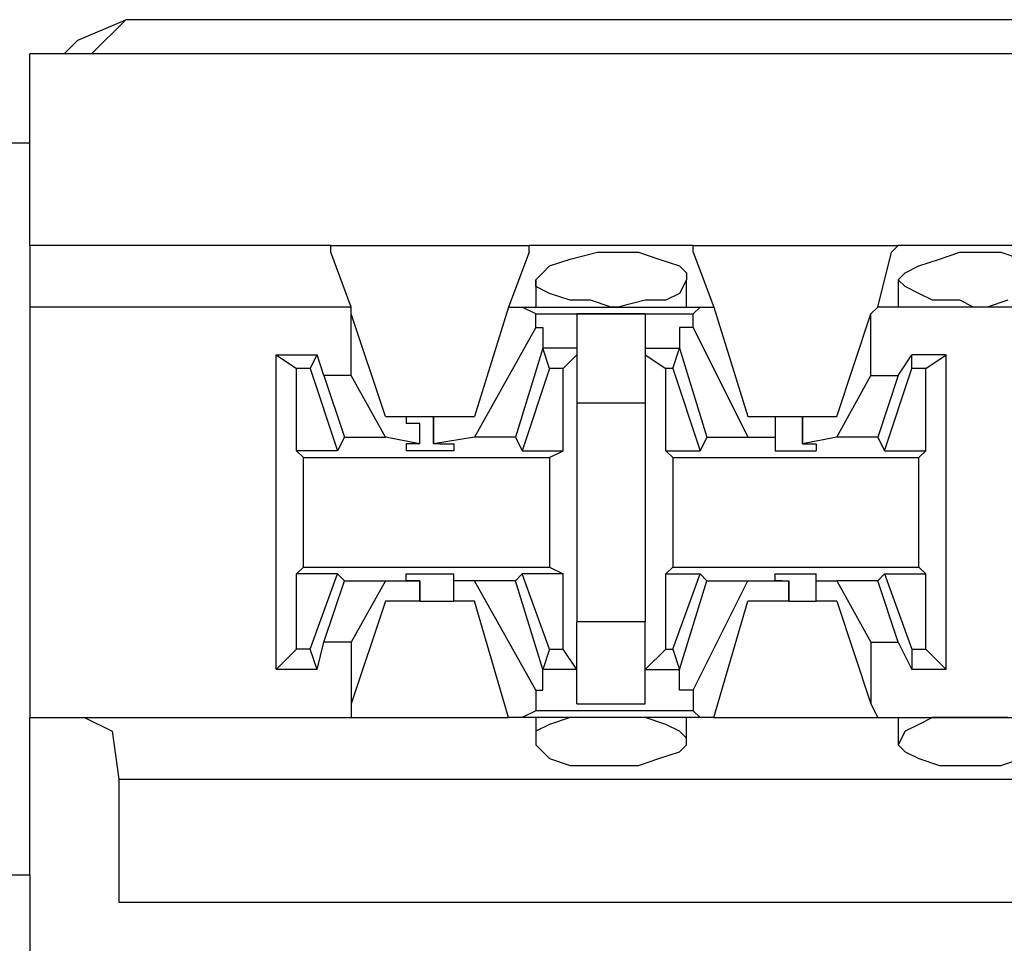
# Model space of a CAD drawing. Extents: x -7.4 to 4.1, y -2.8 to 13.2.
# Drawn here: x -5.5 to -5.1, y 4.5 to 4.9 of the extents above; entities that cross this region are included whole.
import ezdxf

# ---------------------------------------------------------------- set-up
doc = ezdxf.new("R2010")
doc.units = 0
doc.layers.get('0').update_dxf_attribs({"linetype": 'CONTINUOUS'})

msp = doc.modelspace()

# ---------------------------------------------------------------- linework, layer by layer
for p, q in [((-5.45536, 4.88805), (-5.43568, 4.89648)), ((-5.43568, 4.89648), (-5.44974, 4.88243)), ((-4.84243, 4.89648), (-5.43568, 4.89648)), ((-5.45536, 4.88805), (-5.46099, 4.88243)), ((2.20064, 4.88243), (-5.47504, 4.88243)), ((-5.47504, 4.8037), (-5.47504, 4.88243)), ((-5.44974, 4.88243), (-5.45536, 4.88243)), ((-4.80026, 4.88243), (-5.44974, 4.88243)), ((-5.48348, 4.84588), (-5.47504, 4.84588)), ((-5.35133, 4.8037), (-5.47504, 4.8037)), ((-5.47504, 4.8037), (-5.47504, 4.78683)), ((-5.35133, 4.8037), (-5.2698, 4.8037)), ((-5.35133, 4.80089), (-5.35133, 4.8037)), ((-5.20232, 4.8037), (-5.2698, 4.8037)), ((-5.2698, 4.80089), (-5.2698, 4.8037)), ((-5.20232, 4.8037), (-5.11797, 4.8037)), ((-5.20232, 4.80089), (-5.20232, 4.8037)), ((-5.12078, 4.80089), (-5.11797, 4.8037)), ((-5.0533, 4.8037), (-5.11797, 4.8037)), ((-5.3429, 4.7784), (-5.35133, 4.80089)), ((-5.2698, 4.80089), (-5.27823, 4.7784)), ((-5.26136, 4.79527), (-5.25293, 4.79808)), ((-5.25293, 4.79808), (-5.24168, 4.80089)), ((-5.24168, 4.80089), (-5.23606, 4.80089)), ((-5.23606, 4.80089), (-5.22481, 4.80089)), ((-5.22481, 4.80089), (-5.21638, 4.79808)), ((-5.21638, 4.79808), (-5.20794, 4.79527)), ((-5.20232, 4.80089), (-5.19388, 4.7784)), ((-5.1264, 4.7784), (-5.12078, 4.80089)), ((-5.10954, 4.79527), (-5.1011, 4.79808)), ((-5.1011, 4.79808), (-5.09267, 4.80089)), ((-5.09267, 4.80089), (-5.08704, 4.80089)), ((-5.08704, 4.80089), (-5.0758, 4.80089)), ((-5.0758, 4.80089), (-5.06736, 4.79808)), ((-5.26417, 4.79245), (-5.26136, 4.79527)), ((-5.20794, 4.79527), (-5.20513, 4.79245)), ((-5.11516, 4.79245), (-5.10954, 4.79527)), ((-5.26699, 4.78964), (-5.26417, 4.79245)), ((-5.26699, 4.78964), (-5.26699, 4.7784)), ((-5.26699, 4.78683), (-5.26699, 4.78964)), ((-5.20513, 4.78964), (-5.20794, 4.78402)), ((-5.20513, 4.79245), (-5.20513, 4.78964)), ((-5.20513, 4.7784), (-5.20513, 4.78964)), ((-5.11797, 4.78964), (-5.11516, 4.79245)), ((-5.11797, 4.78964), (-5.11797, 4.7784)), ((-5.11516, 4.78683), (-5.11797, 4.78964)), ((-5.47504, 4.78683), (-5.47504, 4.7784)), ((-5.26136, 4.78402), (-5.26699, 4.78683)), ((-5.10954, 4.78402), (-5.11516, 4.78683)), ((-5.25293, 4.78121), (-5.26136, 4.78402)), ((-5.20794, 4.78402), (-5.21356, 4.78121)), ((-5.10391, 4.78121), (-5.10954, 4.78402)), ((-5.47504, 4.7784), (-5.47504, 4.6097)), ((-5.3429, 4.7784), (-5.47504, 4.7784)), ((-5.3429, 4.77559), (-5.3429, 4.7784)), ((-5.27823, 4.7784), (-5.29229, 4.73341)), ((-5.27823, 4.7784), (-5.27261, 4.7784)), ((-5.27261, 4.7784), (-5.19951, 4.7784)), ((-5.26699, 4.77559), (-5.27261, 4.7784)), ((-5.24449, 4.78121), (-5.25293, 4.78121)), ((-5.23606, 4.7784), (-5.24449, 4.78121)), ((-5.23325, 4.7784), (-5.23606, 4.7784)), ((-5.222, 4.78121), (-5.23325, 4.7784)), ((-5.21356, 4.78121), (-5.222, 4.78121)), ((-5.20232, 4.77559), (-5.19951, 4.7784)), ((-5.19951, 4.7784), (-5.19388, 4.7784)), ((-5.19388, 4.7784), (-5.17983, 4.73341)), ((-5.12922, 4.77559), (-5.1264, 4.7784)), ((-5.04487, 4.7784), (-5.1264, 4.7784)), ((-5.09267, 4.78121), (-5.10391, 4.78121)), ((-5.08704, 4.7784), (-5.09267, 4.78121)), ((-5.08142, 4.7784), (-5.08704, 4.7784)), ((-5.07298, 4.78121), (-5.08142, 4.7784)), ((-5.32884, 4.73341), (-5.3429, 4.77559)), ((-5.3429, 4.75028), (-5.3429, 4.77559)), ((-5.26699, 4.77559), (-5.20232, 4.77559)), ((-5.26699, 4.76996), (-5.26699, 4.77559)), ((-5.222, 4.77559), (-5.25012, 4.77559)), ((-5.25012, 4.77559), (-5.25012, 4.75872)), ((-5.222, 4.77559), (-5.222, 4.75872)), ((-5.20232, 4.76996), (-5.20232, 4.77559)), ((-5.14327, 4.73341), (-5.12922, 4.77559)), ((-5.12922, 4.75028), (-5.12922, 4.77559)), ((-5.26699, 4.76996), (-5.29229, 4.72498)), ((-5.26699, 4.76996), (-5.26417, 4.76996)), ((-5.26417, 4.76996), (-5.26417, 4.76153)), ((-5.20794, 4.76996), (-5.20794, 4.76153)), ((-5.20232, 4.76996), (-5.20794, 4.76996)), ((-5.20232, 4.76996), (-5.17983, 4.72498)), ((-5.26417, 4.76153), (-5.27542, 4.72498)), ((-5.26136, 4.75309), (-5.26417, 4.76153)), ((-5.26417, 4.76153), (-5.26417, 4.76153)), ((-5.25012, 4.76153), (-5.26417, 4.76153)), ((-5.222, 4.76153), (-5.20794, 4.76153)), ((-5.21075, 4.75309), (-5.20794, 4.76153)), ((-5.20794, 4.76153), (-5.19669, 4.72498)), ((-5.20794, 4.76153), (-5.20794, 4.76153)), ((-5.37383, 4.75872), (-5.35696, 4.75872)), ((-5.37383, 4.75872), (-5.36539, 4.75309)), ((-5.37383, 4.62938), (-5.37383, 4.75872)), ((-5.35977, 4.75309), (-5.35696, 4.75872)), ((-5.35414, 4.75028), (-5.35696, 4.75872)), ((-5.25012, 4.75872), (-5.25574, 4.75309)), ((-5.25012, 4.75872), (-5.25012, 4.73903)), ((-5.222, 4.75872), (-5.21356, 4.75309)), ((-5.222, 4.75872), (-5.222, 4.73903)), ((-5.11797, 4.75028), (-5.11235, 4.75872)), ((-5.11235, 4.75309), (-5.11235, 4.75872)), ((-5.09829, 4.75872), (-5.11235, 4.75872)), ((-5.10672, 4.75309), (-5.09829, 4.75872)), ((-5.09829, 4.62938), (-5.09829, 4.75872)), ((-5.35977, 4.75309), (-5.36539, 4.75309)), ((-5.36539, 4.71935), (-5.36539, 4.75309)), ((-5.35977, 4.75309), (-5.34852, 4.71935)), ((-5.3429, 4.75028), (-5.35414, 4.75028)), ((-5.35414, 4.75028), (-5.34571, 4.72498)), ((-5.32884, 4.72498), (-5.3429, 4.75028)), ((-5.26136, 4.75309), (-5.27261, 4.71935)), ((-5.25574, 4.75309), (-5.26136, 4.75309)), ((-5.25574, 4.71935), (-5.25574, 4.75309)), ((-5.21356, 4.71935), (-5.21356, 4.75309)), ((-5.21075, 4.75309), (-5.21356, 4.75309)), ((-5.21075, 4.75309), (-5.19951, 4.71935)), ((-5.14327, 4.72498), (-5.12922, 4.75028)), ((-5.12922, 4.75028), (-5.11797, 4.75028)), ((-5.11797, 4.75028), (-5.1264, 4.72498)), ((-5.12359, 4.71935), (-5.11235, 4.75309)), ((-5.10672, 4.75309), (-5.11235, 4.75309)), ((-5.10672, 4.71935), (-5.10672, 4.75309)), ((-5.25012, 4.73903), (-5.222, 4.73903)), ((-5.25012, 4.73903), (-5.25012, 4.64906)), ((-5.222, 4.73903), (-5.222, 4.64906)), ((-5.32884, 4.73341), (-5.32041, 4.73341)), ((-5.32041, 4.73341), (-5.32041, 4.7306)), ((-5.32041, 4.73341), (-5.31478, 4.73341)), ((-5.31478, 4.73341), (-5.30916, 4.73341)), ((-5.30916, 4.73341), (-5.30916, 4.72216)), ((-5.30916, 4.73341), (-5.29229, 4.73341)), ((-5.30916, 4.72216), (-5.30916, 4.73341)), ((-5.17983, 4.73341), (-5.16858, 4.73341)), ((-5.16858, 4.73341), (-5.16858, 4.72498)), ((-5.16858, 4.73341), (-5.16577, 4.73341)), ((-5.16577, 4.73341), (-5.15733, 4.73341)), ((-5.15733, 4.73341), (-5.15733, 4.72216)), ((-5.15733, 4.73341), (-5.14327, 4.73341)), ((-5.15733, 4.72216), (-5.15733, 4.73341)), ((-5.31478, 4.7306), (-5.32041, 4.7306)), ((-5.31478, 4.72216), (-5.31478, 4.7306)), ((-5.31478, 4.72216), (-5.31478, 4.7306)), ((-5.34571, 4.72498), (-5.34852, 4.71935)), ((-5.34571, 4.72498), (-5.32884, 4.72498)), ((-5.31478, 4.72216), (-5.32884, 4.72498)), ((-5.29229, 4.72498), (-5.30916, 4.72216)), ((-5.27542, 4.72498), (-5.29229, 4.72498)), ((-5.27542, 4.72498), (-5.27261, 4.71935)), ((-5.19669, 4.72498), (-5.19951, 4.71935)), ((-5.19669, 4.72498), (-5.17983, 4.72498)), ((-5.17983, 4.72498), (-5.16858, 4.72498)), ((-5.16858, 4.72498), (-5.16858, 4.71935)), ((-5.14327, 4.72498), (-5.15733, 4.72216)), ((-5.1264, 4.72498), (-5.14327, 4.72498)), ((-5.1264, 4.72498), (-5.12359, 4.71935)), ((-5.32041, 4.72216), (-5.32041, 4.71935)), ((-5.31478, 4.72216), (-5.32041, 4.72216)), ((-5.31478, 4.72216), (-5.31478, 4.72216)), ((-5.30635, 4.72216), (-5.30916, 4.72216)), ((-5.30635, 4.72216), (-5.30072, 4.72216)), ((-5.30072, 4.72216), (-5.30072, 4.71935)), ((-5.15733, 4.72216), (-5.15733, 4.72216)), ((-5.15733, 4.72216), (-5.15171, 4.72216)), ((-5.15171, 4.72216), (-5.15171, 4.71935)), ((-5.34852, 4.71935), (-5.36539, 4.71935)), ((-5.36258, 4.71654), (-5.36539, 4.71935)), ((-5.31197, 4.71935), (-5.32041, 4.71935)), ((-5.30072, 4.71935), (-5.31197, 4.71935)), ((-5.27261, 4.71935), (-5.25574, 4.71935)), ((-5.26136, 4.71654), (-5.25574, 4.71935)), ((-5.21356, 4.71935), (-5.19951, 4.71935)), ((-5.21075, 4.71654), (-5.21356, 4.71935)), ((-5.16858, 4.71935), (-5.16014, 4.71935)), ((-5.16014, 4.71935), (-5.15171, 4.71935)), ((-5.12359, 4.71935), (-5.10672, 4.71935)), ((-5.10954, 4.71654), (-5.10672, 4.71935)), ((-5.36258, 4.71654), (-5.26136, 4.71654)), ((-5.36258, 4.67156), (-5.36258, 4.71654)), ((-5.26136, 4.71654), (-5.26136, 4.67156)), ((-5.21075, 4.71654), (-5.10954, 4.71654)), ((-5.21075, 4.71654), (-5.21075, 4.67156)), ((-5.10954, 4.67156), (-5.10954, 4.71654)), ((-5.36258, 4.67156), (-5.36539, 4.66874)), ((-5.34852, 4.66874), (-5.36539, 4.66874)), ((-5.36539, 4.63782), (-5.36539, 4.66874)), ((-5.36258, 4.67156), (-5.26136, 4.67156)), ((-5.35977, 4.63782), (-5.34852, 4.66874)), ((-5.34571, 4.66593), (-5.34852, 4.66874)), ((-5.32041, 4.66593), (-5.32041, 4.66874)), ((-5.32041, 4.66874), (-5.31197, 4.66874)), ((-5.31197, 4.66874), (-5.30072, 4.66874)), ((-5.30072, 4.66593), (-5.30072, 4.66874)), ((-5.27542, 4.66593), (-5.27261, 4.66874)), ((-5.25574, 4.66874), (-5.27261, 4.66874)), ((-5.26136, 4.63782), (-5.27261, 4.66874)), ((-5.26136, 4.67156), (-5.25574, 4.66874)), ((-5.25574, 4.63782), (-5.25574, 4.66874)), ((-5.21075, 4.67156), (-5.21356, 4.66874)), ((-5.21356, 4.66874), (-5.19951, 4.66874)), ((-5.21356, 4.63782), (-5.21356, 4.66874)), ((-5.21075, 4.67156), (-5.10954, 4.67156)), ((-5.21075, 4.63782), (-5.19951, 4.66874)), ((-5.19669, 4.66593), (-5.19951, 4.66874)), ((-5.16858, 4.66593), (-5.16858, 4.66874)), ((-5.16858, 4.66874), (-5.16014, 4.66874)), ((-5.16014, 4.66874), (-5.15171, 4.66874)), ((-5.15171, 4.66593), (-5.15171, 4.66874)), ((-5.1264, 4.66593), (-5.12359, 4.66874)), ((-5.12359, 4.66874), (-5.10672, 4.66874)), ((-5.12359, 4.66874), (-5.11235, 4.63782)), ((-5.10954, 4.67156), (-5.10672, 4.66874)), ((-5.10672, 4.63782), (-5.10672, 4.66874)), ((-5.35414, 4.64063), (-5.34571, 4.66593)), ((-5.34571, 4.66593), (-5.32884, 4.66593)), ((-5.32884, 4.66593), (-5.3429, 4.64063)), ((-5.32884, 4.66593), (-5.31478, 4.66593)), ((-5.31478, 4.66593), (-5.32041, 4.66593)), ((-5.31478, 4.6575), (-5.31478, 4.66593)), ((-5.31478, 4.66593), (-5.31478, 4.66593)), ((-5.31478, 4.66593), (-5.31478, 4.6575)), ((-5.29229, 4.66593), (-5.30072, 4.66593)), ((-5.30072, 4.6575), (-5.30072, 4.66593)), ((-5.27542, 4.66593), (-5.29229, 4.66593)), ((-5.26699, 4.62095), (-5.29229, 4.66593)), ((-5.26417, 4.62938), (-5.27542, 4.66593)), ((-5.20794, 4.62938), (-5.19669, 4.66593)), ((-5.20232, 4.62095), (-5.17983, 4.66593)), ((-5.19669, 4.66593), (-5.17983, 4.66593)), ((-5.17983, 4.66593), (-5.16296, 4.66593)), ((-5.16577, 4.66593), (-5.16858, 4.66593)), ((-5.16577, 4.66593), (-5.16296, 4.66593)), ((-5.16296, 4.6575), (-5.16296, 4.66593)), ((-5.16296, 4.66593), (-5.16296, 4.6575)), ((-5.15171, 4.66593), (-5.14327, 4.66593)), ((-5.15171, 4.6575), (-5.15171, 4.66593)), ((-5.1264, 4.66593), (-5.14327, 4.66593)), ((-5.14327, 4.66593), (-5.12922, 4.64063)), ((-5.11797, 4.64063), (-5.1264, 4.66593)), ((-5.32884, 4.6575), (-5.3429, 4.61532)), ((-5.31478, 4.6575), (-5.32884, 4.6575)), ((-5.31478, 4.6575), (-5.30635, 4.6575)), ((-5.30635, 4.6575), (-5.30072, 4.6575)), ((-5.29229, 4.6575), (-5.30072, 4.6575)), ((-5.27823, 4.6097), (-5.29229, 4.6575)), ((-5.19388, 4.6097), (-5.17983, 4.6575)), ((-5.16296, 4.6575), (-5.17983, 4.6575)), ((-5.16296, 4.6575), (-5.15452, 4.6575)), ((-5.15452, 4.6575), (-5.15171, 4.6575)), ((-5.14327, 4.6575), (-5.15171, 4.6575)), ((-5.14327, 4.6575), (-5.12922, 4.61532)), ((-5.222, 4.64906), (-5.25012, 4.64906)), ((-5.25012, 4.62938), (-5.25012, 4.64906)), ((-5.222, 4.62938), (-5.222, 4.64906)), ((-5.35696, 4.62938), (-5.35414, 4.64063)), ((-5.3429, 4.64063), (-5.35414, 4.64063)), ((-5.3429, 4.64063), (-5.3429, 4.61532)), ((-5.12922, 4.64063), (-5.12922, 4.61532)), ((-5.12922, 4.64063), (-5.11797, 4.64063)), ((-5.11797, 4.64063), (-5.11235, 4.62938)), ((-5.36539, 4.63782), (-5.37383, 4.62938)), ((-5.35977, 4.63782), (-5.36539, 4.63782)), ((-5.35696, 4.62938), (-5.35977, 4.63782)), ((-5.26136, 4.63782), (-5.26417, 4.62938)), ((-5.26136, 4.63782), (-5.25574, 4.63782)), ((-5.25012, 4.62938), (-5.25574, 4.63782)), ((-5.222, 4.62938), (-5.21356, 4.63782)), ((-5.21356, 4.63782), (-5.21075, 4.63782)), ((-5.21075, 4.63782), (-5.20794, 4.62938)), ((-5.11235, 4.63782), (-5.11235, 4.62938)), ((-5.11235, 4.63782), (-5.10672, 4.63782)), ((-5.10672, 4.63782), (-5.09829, 4.62938)), ((-5.35696, 4.62938), (-5.37383, 4.62938)), ((-5.26417, 4.62938), (-5.26417, 4.62938)), ((-5.26417, 4.62095), (-5.26417, 4.62938)), ((-5.25012, 4.62938), (-5.26417, 4.62938)), ((-5.25012, 4.61532), (-5.25012, 4.62938)), ((-5.222, 4.62938), (-5.20794, 4.62938)), ((-5.222, 4.61532), (-5.222, 4.62938)), ((-5.20794, 4.62095), (-5.20794, 4.62938)), ((-5.20794, 4.62938), (-5.20794, 4.62938)), ((-5.09829, 4.62938), (-5.11235, 4.62938)), ((-5.26699, 4.62095), (-5.26417, 4.62095)), ((-5.26699, 4.62095), (-5.26699, 4.61251)), ((-5.20232, 4.62095), (-5.20794, 4.62095)), ((-5.20232, 4.62095), (-5.20232, 4.61251)), ((-5.3429, 4.61532), (-5.3429, 4.6097)), ((-5.26699, 4.61251), (-5.27261, 4.6097)), ((-5.20232, 4.61251), (-5.26699, 4.61251)), ((-5.25012, 4.61532), (-5.222, 4.61532)), ((-5.20232, 4.61251), (-5.19951, 4.6097)), ((-5.12922, 4.61532), (-5.1264, 4.6097)), ((-5.47504, 4.6097), (-5.3429, 4.6097)), ((-5.47504, 4.54503), (-5.47504, 4.6097)), ((-5.45255, 4.6097), (-5.4413, 4.60408)), ((-5.3429, 4.6097), (-5.27823, 4.6097)), ((-5.27261, 4.6097), (-5.27823, 4.6097)), ((-5.19951, 4.6097), (-5.27261, 4.6097)), ((-5.26699, 4.6097), (-5.26699, 4.59845)), ((-5.25293, 4.6097), (-5.26136, 4.60689)), ((-5.24449, 4.6097), (-5.25293, 4.6097)), ((-5.23606, 4.6097), (-5.24449, 4.6097)), ((-5.23325, 4.6097), (-5.23606, 4.6097)), ((-5.222, 4.6097), (-5.23325, 4.6097)), ((-5.21356, 4.60689), (-5.222, 4.6097)), ((-5.20513, 4.59845), (-5.20513, 4.6097)), ((-5.19388, 4.6097), (-5.19951, 4.6097)), ((-5.19388, 4.6097), (-5.1264, 4.6097)), ((-5.1264, 4.6097), (-5.04487, 4.6097)), ((-5.11797, 4.6097), (-5.11797, 4.59845)), ((-5.10391, 4.6097), (-5.10954, 4.60689)), ((-5.09267, 4.6097), (-5.10391, 4.6097)), ((-5.08704, 4.6097), (-5.09267, 4.6097)), ((-5.08142, 4.6097), (-5.08704, 4.6097)), ((-5.07298, 4.6097), (-5.08142, 4.6097)), ((-5.4413, 4.60408), (-5.43849, 4.5844)), ((-5.26136, 4.60689), (-5.26699, 4.60408)), ((-5.26699, 4.60408), (-5.26699, 4.59845)), ((-5.20794, 4.60408), (-5.21356, 4.60689)), ((-5.20513, 4.60127), (-5.20794, 4.60408)), ((-5.11516, 4.60408), (-5.11797, 4.59845)), ((-5.10954, 4.60689), (-5.11516, 4.60408)), ((-5.20513, 4.59845), (-5.20513, 4.60127)), ((-5.26699, 4.59845), (-5.26417, 4.59564)), ((-5.26417, 4.59564), (-5.26136, 4.59283)), ((-5.21638, 4.59283), (-5.20794, 4.59564)), ((-5.20794, 4.59564), (-5.20513, 4.59845)), ((-5.11797, 4.59845), (-5.11516, 4.59564)), ((-5.11516, 4.59564), (-5.10954, 4.59283)), ((-5.26136, 4.59283), (-5.25293, 4.59002)), ((-5.22481, 4.59002), (-5.21638, 4.59283)), ((-5.10954, 4.59283), (-5.1011, 4.59002)), ((-5.0758, 4.59002), (-5.06736, 4.59283)), ((-5.25293, 4.59002), (-5.24168, 4.59002)), ((-5.24168, 4.59002), (-5.23606, 4.59002)), ((-5.23606, 4.59002), (-5.22481, 4.59002)), ((-5.1011, 4.59002), (-5.09267, 4.59002)), ((-5.09267, 4.59002), (-5.08704, 4.59002)), ((-5.08704, 4.59002), (-5.0758, 4.59002)), ((-5.43849, 4.5844), (2.16409, 4.5844)), ((-5.43849, 4.5844), (-5.43849, 4.53379)), ((-5.4891, 4.54503), (-5.47504, 4.54503)), ((-5.47504, 4.54503), (-5.47504, 3.98271)), ((-5.43849, 4.53379), (2.16409, 4.53379))]:
    msp.add_line(p, q)

doc.saveas('drawing.dxf')
